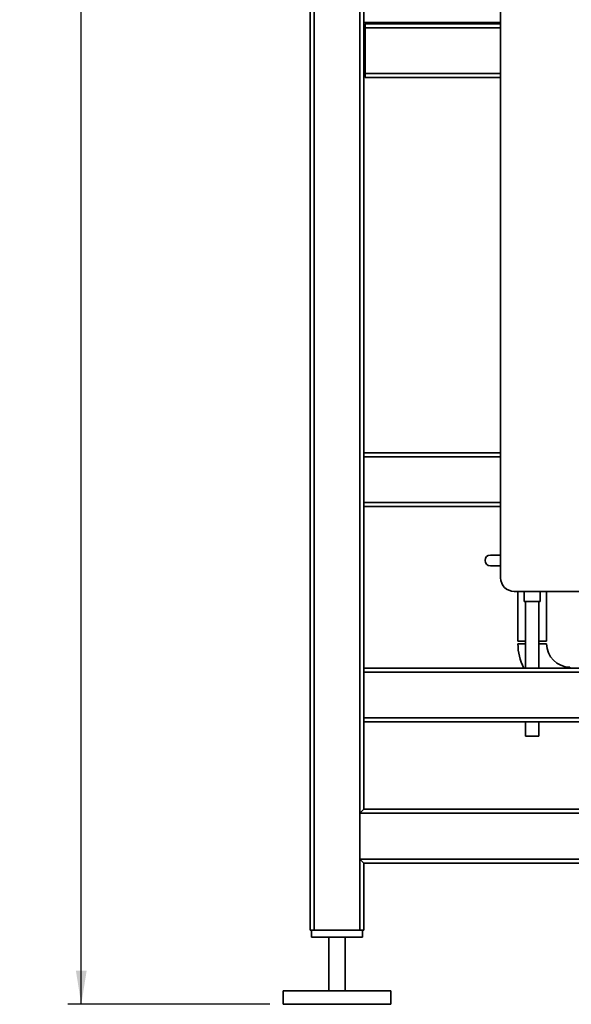
# Paper-space layout 'Blatt1' of a CAD drawing. Units: millimetres. Extents: x 0 to 5940, y 0 to 4200.
# Drawn here: x 2431 to 2841, y 1676 to 2408 of the extents above; entities that cross this region are included whole.
import ezdxf

# ---------------------------------------------------------------- set-up
doc = ezdxf.new("R2010")
doc.units = ezdxf.units.MM
doc.header["$LTSCALE"] = 10
doc.layers.add('1', color=7, linetype='Continuous')
doc.styles.add('SLDTEXTSTYLE0', font='TXT', dxfattribs={"width": 0.605})
doc.dimstyles.new('SLDDIMSTYLE1', dxfattribs={"dimtxt": 35, "dimasz": 25, "dimexe": 0, "dimexo": 0.0625, "dimgap": 8.75, "dimtad": 1, "dimdec": 0, "dimrnd": 1e-09, "dimzin": 4, "dimdsep": 46, "dimtxsty": 'SLDTEXTSTYLE0', "dimsah": 1, "dimcen": 0.09, "dimadec": 0, "dimazin": 1, "dimtfac": 1, "dimtdec": 0, "dimtofl": 0, "dimtmove": 0, "dimatfit": 3, "dimfxl": 1, "dimfrac": 2, "dimtolj": 1, "dimtzin": 12, "dimarcsym": 0})

# ---------------------------------------------------------------- blocks, each defined once
blk = doc.blocks.new('_D_2')
at = {"layer": '1'}
for p, q in [((3214.81, 3423.13), (2466.91, 3423.13)), ((2476.91, 1675.84), (2476.91, 3423.13)), ((2616.91, 1675.84), (2466.91, 1675.84))]:
    blk.add_line(p, q, dxfattribs=at)
for points in [[(2476.91, 3423.13), (2472.91, 3398.13), (2480.91, 3398.13)], [(2476.91, 1675.84), (2480.91, 1700.84), (2472.91, 1700.84)]]:
    blk.add_solid(points, dxfattribs=at)
at = {"layer": '1', "insert": (2431.79, 2457.24), "char_height": 35, "attachment_point": 1, "rotation": 90, "style": 'SLDTEXTSTYLE0'}
blk.add_mtext('ca. 1800', dxfattribs=at)

psp = doc.layouts.new('Blatt1')

# ---------------------------------------------------------------- linework, layer by layer
at = {"color": 7, "linetype": 'Continuous', "lineweight": 35}
for p, q in [((2646.91, 1730.84), (2646.91, 2678.84)), ((2649.91, 1730.84), (2649.91, 2675.84)), ((2683.91, 1730.84), (2683.91, 2675.84)), ((2686.91, 1925.84), (2686.91, 2675.84)), ((2788.41, 1992.84), (2788.41, 2497.84)), ((2788.41, 2405.84), (2686.91, 2405.84)), ((2687.91, 2402.84), (2686.91, 2402.84)), ((2788.41, 2404.84), (2687.91, 2404.84)), ((2687.91, 2401.84), (2687.91, 2404.84)), ((2687.91, 2367.84), (2687.91, 2401.84)), ((2788.41, 2401.84), (2687.91, 2401.84)), ((2687.91, 2368.84), (2686.91, 2368.84)), ((2687.91, 2365.84), (2686.91, 2365.84)), ((2687.91, 2364.84), (2687.91, 2367.84)), ((2788.41, 2367.84), (2687.91, 2367.84)), ((2788.41, 2364.84), (2687.91, 2364.84)), ((2788.41, 2085.84), (2686.91, 2085.84)), ((2788.41, 2082.84), (2686.91, 2082.84)), ((2788.41, 2048.84), (2686.91, 2048.84)), ((2788.41, 2045.84), (2686.91, 2045.84)), ((2780.84, 2009.84), (2788.41, 2009.84)), ((2788.41, 2001.84), (2780.84, 2001.84)), ((2897.41, 1982.84), (2798.41, 1982.84)), ((2801.26, 1982.84), (2801.26, 1945.84)), ((2805.91, 1982.84), (2805.91, 1975.24)), ((2817.91, 1975.24), (2817.91, 1982.84)), ((2822.56, 1945.84), (2822.56, 1982.84)), ((2817.91, 1975.24), (2805.91, 1975.24)), ((2806.91, 1975.24), (2806.91, 1925.84)), ((2816.91, 1925.84), (2816.91, 1975.24)), ((2806.91, 1945.84), (2801.26, 1945.84)), ((2801.26, 1943.84), (2801.26, 1943.84)), ((2806.91, 1943.84), (2801.26, 1943.84)), ((2806.91, 1943.84), (2801.26, 1943.84)), ((2822.56, 1945.84), (2816.91, 1945.84)), ((2822.56, 1943.84), (2816.91, 1943.84)), ((2822.56, 1943.84), (2816.91, 1943.84)), ((2822.56, 1943.84), (2822.56, 1943.84)), ((3086.91, 1925.84), (2686.91, 1925.84)), ((2686.91, 1922.84), (2686.91, 1925.84)), ((2839.91, 1926.49), (2839.91, 1926.49)), ((2839.91, 1925.84), (2839.91, 1926.49)), ((2839.91, 1926.49), (2839.91, 1925.84)), ((3083.91, 1922.84), (2686.91, 1922.84)), ((2686.91, 1888.84), (2686.91, 1922.84)), ((3049.91, 1888.84), (2686.91, 1888.84)), ((2686.91, 1885.84), (2686.91, 1888.84)), ((2686.91, 1820.84), (2686.91, 1885.84)), ((3046.91, 1885.84), (2686.91, 1885.84)), ((2806.91, 1885.84), (2806.91, 1875.24)), ((2816.91, 1875.24), (2816.91, 1885.84)), ((2816.91, 1875.24), (2806.91, 1875.24)), ((2683.91, 1817.84), (2686.91, 1820.84)), ((2683.91, 1783.84), (2683.91, 1817.84)), ((3046.91, 1817.84), (2683.91, 1817.84)), ((3046.91, 1820.84), (2686.91, 1820.84)), ((2686.91, 1780.84), (2683.91, 1783.84)), ((3046.91, 1783.84), (2683.91, 1783.84)), ((2686.91, 1730.84), (2686.91, 1780.84)), ((3046.91, 1780.84), (2686.91, 1780.84)), ((2649.91, 1730.84), (2646.91, 1730.84)), ((2647.91, 1730.84), (2647.91, 1725.84)), ((2683.91, 1730.84), (2649.91, 1730.84)), ((2686.91, 1730.84), (2683.91, 1730.84)), ((2685.91, 1730.84), (2685.91, 1725.84)), ((2685.91, 1725.84), (2647.91, 1725.84)), ((2660.91, 1725.84), (2660.91, 1685.84)), ((2672.91, 1685.84), (2672.91, 1725.84)), ((2626.91, 1685.84), (2626.91, 1675.84)), ((2706.91, 1685.84), (2626.91, 1685.84)), ((2706.91, 1675.84), (2706.91, 1685.84)), ((2706.91, 1675.84), (2626.91, 1675.84))]:
    psp.add_line(p, q, dxfattribs=at)
for centre, radius, start, end in [((2780.84, 2005.84), 4, 90, 270), ((2798.41, 1992.84), 10, 180, 270), ((2839.91, 1943.84), 38.65, 180, 207.75446), ((2839.91, 1943.84), 17.35, 180, 270)]:
    psp.add_arc(centre, radius, start, end, dxfattribs=at)

# ---------------------------------------------------------------- dimensions: what is measured, and where the dimension line sits
at = {"layer": '1'}
dim = psp.add_linear_dim(base=(2476.91, 3423.13), p1=(2626.91, 1675.84), p2=(3224.81, 3423.13), angle=90, dimstyle='SLDDIMSTYLE1', dxfattribs=at)
dim.commit()
dim.dimension.update_dxf_attribs({"geometry": '_D_2', "text_midpoint": (2476.91, 2549.48), "dimtype": 160})

doc.saveas('drawing.dxf')
